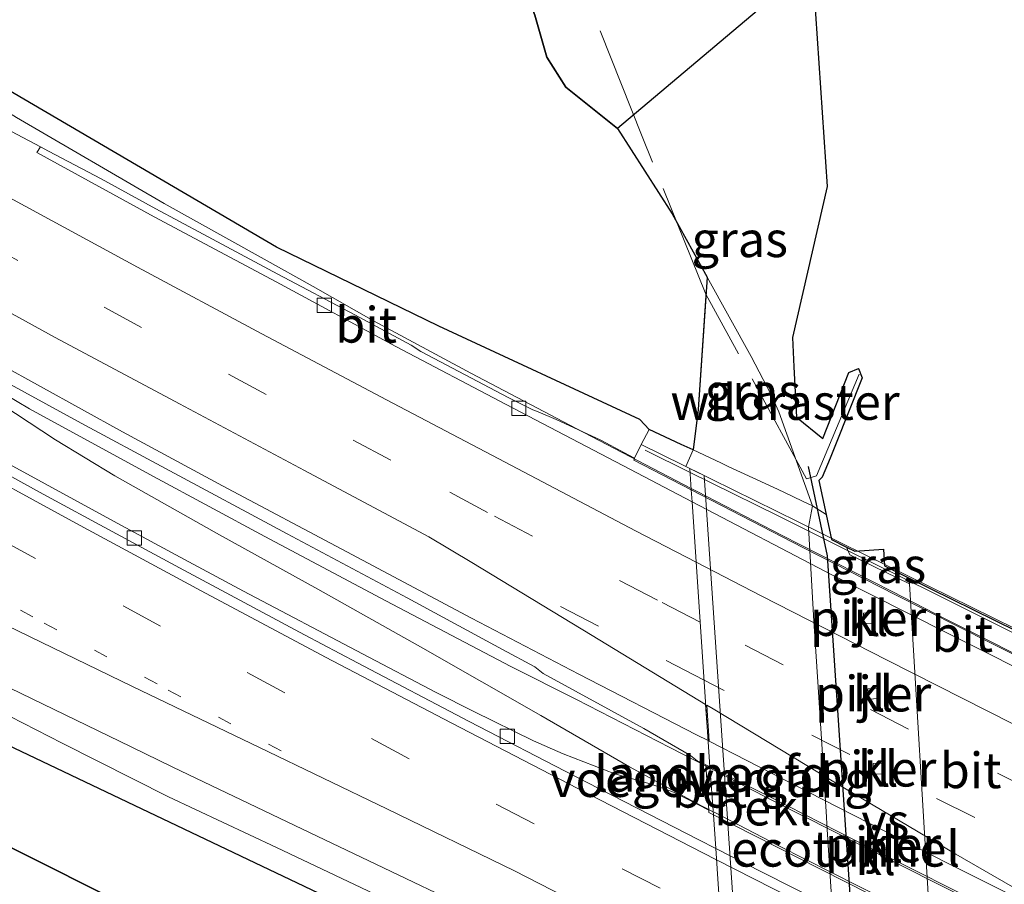
# Model space of a CAD drawing. Units: metres. Extents: x 190000 to 200002, y 462500 to 468750.
# Drawn here: x 193495 to 193564, y 465308 to 465368 of the extents above; entities that cross this region are included whole.
import ezdxf
from ezdxf.enums import TextEntityAlignment as Align

# ---------------------------------------------------------------- set-up
doc = ezdxf.new("R2010")
doc.units = ezdxf.units.M
for name, pattern in [('IE-TERREINAFSCHEIDING', [10, 8, -2]), ('VW-1-3_STREEP', [4, 1, -3]), ('VW-3-9_STREEP', [12, 3, -9])]:
    doc.linetypes.add(name, pattern=pattern)
doc.layers.get('0').update_dxf_attribs({"lineweight": 25})
for name, color, linetype, lineweight in [('B-ME-BV-GELEIDECONSTRUCTIE-GELEIDERAIL-L-B1', 213, 'BV-GELEIDERAIL', 18), ('B-ME-BV-GELEIDECONSTRUCTIE-GELEIDERAIL-L-B2', 213, 'BV-GELEIDERAIL', 18), ('B-ME-FV-FAUNAPASSAGE-FAUNATUNNEL-L-B1', 10, 'Continuous', 25), ('B-ME-GR-BOS-GV-B6', 10, 'Continuous', 25), ('B-ME-GW-KRUINLIJN-L-B1', 93, 'Continuous', 18), ('B-ME-GW-TEENLIJN-L-B1', 93, 'Continuous', 18), ('B-ME-IE-GRASLAND-GV-B6', 93, 'Continuous', 18), ('B-ME-IE-TERREINAFSCHEIDING-RASTERHEKWERK-L-B1', 8, 'IE-TERREINAFSCHEIDING', 18), ('B-ME-KG-KADASTRAAL-OPNAMEDTMGRENS-L-B1', 10, 'Continuous', 25), ('B-ME-KW-LANDHOOFD-GV-B6', 173, 'Continuous', 18), ('B-ME-KW-LEUNING-L-B1', 8, 'Continuous', 18), ('B-ME-KW-LEUNING-L-B2', 8, 'Continuous', 18), ('B-ME-KW-PIJLER-GV-B6', 173, 'Continuous', 18), ('B-ME-KW-VIADUCT-GV-B7', 173, 'Continuous', 18), ('B-ME-KW-VOEGOVERGANG-L-B2', 8, 'Continuous', 18), ('B-ME-OB-BEKLEDING-GV-B6', 253, 'Continuous', 18), ('B-ME-VH-VERH_SOORT-BETON-OVERIG-GV-B6', 8, 'IE-TERREINAFSCHEIDING-NATUURLIJK-HOUTWAL', 18), ('B-ME-VH-VERH_SOORT-BITUMEN-GV-B6', 8, 'IE-TERREINAFSCHEIDING-NATUURLIJK-HOUTWAL', 18), ('B-ME-VH-VERH_SOORT-BITUMEN-GV-B7', 8, 'IE-TERREINAFSCHEIDING-NATUURLIJK-HOUTWAL', 18), ('B-ME-VH-VERH_SOORT-KLINKERS-GV-B6', 8, 'IE-TERREINAFSCHEIDING-NATUURLIJK-HOUTWAL', 18), ('B-ME-VV-KOLK-S-B1', 8, 'Continuous', 18), ('B-ME-VW-MARKERING-13STREEP-045-L-B1', 255, 'VW-1-3_STREEP', 18), ('B-ME-VW-MARKERING-39STREEP-015-L-B1', 255, 'VW-3-9_STREEP', 18), ('B-ME-VW-MARKERING-39STREEP-015-L-B2', 255, 'VW-3-9_STREEP', 18), ('B-ME-VW-MARKERING-STREEP-015-L-B1', 7, 'Continuous', 18), ('B-ME-VW-MARKERING-STREEP-015-L-B2', 7, 'Continuous', 18), ('B-ME-VW-MARKERING-VERDRIJFSTRP-GV-B6', 7, 'Continuous', 18), ('B-ME-VW-MARKERING-VERDRIJFSTRP-GV-B7', 7, 'Continuous', 18)]:
    doc.layers.add(name, color=color, linetype=linetype, lineweight=lineweight)
doc.styles.add('NLCS-ISO', font='NLCS-ISO.TTF')
doc.linetypes.add('BV-GELEIDERAIL', pattern='A,10,-3,[108,NLCS.SHX,S=1,R=0,X=0,Y=0],-3', length=16)
doc.linetypes.add('IE-TERREINAFSCHEIDING-NATUURLIJK-HOUTWAL', pattern='A,7,-1.5,[67,NLCS.SHX,S=0.75,R=45,X=0,Y=0],-1.5,7,-1.5,[70,NLCS.SHX,S=0.75,R=0,X=0,Y=0],-1.5', length=20)

# ---------------------------------------------------------------- blocks, each defined once
blk = doc.blocks.new('kolk')
blk.add_lwpolyline([(-0.5, -0.5), (0.5, -0.5), (0.5, 0.5), (-0.5, 0.5)], close=True)

msp = doc.modelspace()

# ---------------------------------------------------------------- linework, layer by layer
at = {"layer": 'B-ME-BV-GELEIDECONSTRUCTIE-GELEIDERAIL-L-B1'}
for points in [[(193398.5565, 465418.1226, 35.8804), (193403.5783, 465415.1344, 35.863), (193413.285, 465409.335, 35.912), (193418.945, 465406.216, 35.85), (193429.312, 465400.18, 35.778), (193446.598, 465390.211, 35.705), (193463.933, 465380.182, 35.597), (193474.176, 465374.077, 35.584), (193481.06, 465369.951, 35.55), (193487.948, 465365.797, 35.577), (193494.692, 465361.63, 35.593), (193505.072, 465355.578, 35.566), (193512.079, 465351.678, 35.564), (193515.538, 465349.76, 35.557), (193519.7684, 465347.3405, 35.4786), (193526.5944, 465343.674, 35.416), (193534.0327, 465339.7683, 35.3609), (193542.069, 465335.575, 35.3008)], [(193543.3908, 465315.9344, 35.6453), (193540.5635, 465317.3907, 35.6585), (193534.0058, 465320.7697, 35.6664), (193529.4006, 465323.0784, 35.704), (193520.6201, 465327.6925, 35.7723), (193512.1282, 465332.2167, 35.8346), (193504.3286, 465336.4209, 35.8764), (193495.6029, 465341.1712, 35.9141), (193492.1247, 465343.2245, 35.9311), (193491.8958, 465342.9982, 35.9325), (193491.8059, 465342.6957, 35.937), (193497.4362, 465339.0068, 35.9189), (193501.6004, 465336.473, 35.8792), (193508.9446, 465332.335, 35.8289), (193515.8451, 465328.5166, 35.7701), (193523.2314, 465324.3687, 35.6991), (193531.5061, 465319.6423, 35.6541), (193537.7244, 465316.0459, 35.6484), (193542.3442, 465313.537, 35.5921), (193543.618, 465312.8765, 35.5854)], [(193453.935, 465340.1325, 36.3385), (193458.2925, 465337.9178, 36.3896), (193466.5111, 465333.7381, 36.4135), (193475.1793, 465329.3157, 36.3714), (193483.1804, 465325.2498, 36.3446), (193489.6611, 465321.9042, 36.3024), (193497.9168, 465317.6891, 36.2222), (193505.3621, 465313.9298, 36.1751), (193512.9624, 465310.3721, 36.1424), (193521.1938, 465306.4702, 36.0973), (193526.3389, 465303.9886, 36.0521), (193534.4041, 465299.9782, 36.0364), (193543.2796, 465295.7427, 35.986), (193544.8107, 465294.9756, 35.9778)]]:
    msp.add_polyline3d(points, dxfattribs=at)
at = {"layer": 'B-ME-BV-GELEIDECONSTRUCTIE-GELEIDERAIL-L-B2'}
for points in [[(193542.069, 465335.575, 35.3008), (193542.4878, 465335.3565, 35.2977), (193548.4543, 465332.2781, 35.2507), (193556.1666, 465328.3351, 35.1974), (193559.9547, 465326.4154, 35.1744), (193567.6477, 465322.5475, 35.1378), (193576.1464, 465318.3021, 35.1138), (193580.1222, 465316.3254, 35.1019)], [(193581.3611, 465296.9587, 35.4552), (193579.8347, 465297.6888, 35.4701), (193572.8355, 465301.1186, 35.5048), (193564.0137, 465305.489, 35.5498), (193556.2357, 465309.3982, 35.586), (193547.7758, 465313.6757, 35.6248), (193543.3908, 465315.9344, 35.6453)], [(193543.6702, 465312.8495, 35.5851), (193548.2095, 465310.4959, 35.5611), (193555.6064, 465306.7447, 35.53), (193564.0644, 465302.5044, 35.4901), (193571.6045, 465298.7831, 35.4672), (193579.4508, 465294.9553, 35.4224), (193581.6303, 465293.9188, 35.4145)]]:
    msp.add_polyline3d(points, dxfattribs=at)
at = {"layer": 'B-ME-FV-FAUNAPASSAGE-FAUNATUNNEL-L-B1'}
msp.add_polyline3d([(193554.028, 465283.326, 29.929), (193554.389, 465289.594, 29.349), (193551.646, 465330.853, 29.256), (193550.301, 465337.115, 29.841)], dxfattribs=at)
at = {"layer": 'B-ME-GR-BOS-GV-B6'}
for points in [[(193440.7474, 465485.5402, 32.9835), (193467.9509, 465487.8431, 31.8924), (193495.1545, 465490.1461, 30.8012), (193522.358, 465492.449, 29.7101), (193529.059, 465491.515, 29.7101), (193535.6144, 465487.251, 29.7101), (193542.2679, 465480.869, 29.7101), (193543.733, 465474.497, 29.7101), (193546.6278, 465431.2424, 29.7101), (193549.5225, 465387.9877, 29.7101), (193550.5664, 465372.3894, 29.7101), (193536.882, 465360.864, 29.156)], [(193536.882, 465360.864, 29.156), (193533.258, 465363.761, 29.041), (193531.94, 465365.858, 28.918), (193531.082, 465368.813, 28.918), (193529.536, 465372.927, 28.435), (193527.922, 465377.305, 27.829), (193525.492, 465381.07, 27.227), (193519.69, 465387.467, 26.757), (193512.827, 465395.161, 26.654), (193506.116, 465401.493, 26.724), (193498.458, 465406.087, 26.818), (193493.422, 465408.784, 26.957), (193488.521, 465410.237, 27.076), (193482.443, 465410.791, 27.641), (193467.125, 465412.189, 29.491), (193450.379, 465416.277, 30.814), (193429.7, 465421.55, 31.956)], [(193429.7, 465421.55, 31.956), (193450.379, 465416.277, 30.814), (193467.125, 465412.189, 29.491), (193482.443, 465410.791, 27.641), (193488.521, 465410.237, 27.076), (193493.422, 465408.784, 26.957), (193498.458, 465406.087, 26.818), (193506.116, 465401.493, 26.724), (193512.827, 465395.161, 26.654), (193519.69, 465387.467, 26.757), (193525.492, 465381.07, 27.227), (193527.922, 465377.305, 27.829), (193529.536, 465372.927, 28.435), (193531.082, 465368.813, 28.918), (193531.94, 465365.858, 28.918), (193533.258, 465363.761, 29.041), (193536.882, 465360.864, 29.156), (193540.726, 465354.861, 29.164), (193543.1919, 465350.41, 29.531), (193542.5625, 465341.1251, 33.0557), (193542.2098, 465338.2859, 33.2248), (193541.3721, 465338.6769, 33.9168), (193539.123, 465339.7293, 34.5886)], [(193539.123, 465339.7293, 34.5886), (193538.471, 465340.415, 34.333), (193524.359, 465346.973, 34.529), (193512.947, 465352.531, 34.684), (193490.266, 465365.802, 34.722), (193481.02, 465373.016, 34.724), (193470.661, 465380.21, 34.56), (193441.098, 465397.653, 34.843)], [(193541.5924, 465295.0237, 35.355), (193540.8901, 465293.4579, 34.7956), (193536.5841, 465289.022, 31.5232), (193523.648, 465295.654, 32.455), (193487.478, 465313.79, 33.126), (193458.364, 465329.011, 34.031), (193427.654, 465345.573, 34.219), (193393.315, 465366.772, 34.477), (193387.586, 465370.46, 34.596), (193388.527, 465374.548, 35.856), (193390.186, 465373.589, 35.857), (193409.281, 465362.308, 35.73), (193439.3, 465345.393, 35.64), (193469.529, 465329.853, 35.591), (193490.01, 465319.51, 35.489), (193518.864, 465305.768, 35.48), (193540.037, 465295.445, 35.382), (193541.29, 465295.034, 35.464), (193541.5924, 465295.0237, 35.355)], [(193427.654, 465345.573, 34.219), (193458.364, 465329.011, 34.031), (193487.478, 465313.79, 33.126), (193523.648, 465295.654, 32.455), (193536.5841, 465289.022, 31.5232), (193530.42, 465277.583, 31.796), (193531.0847, 465274.0581, 30.6625), (193526.528, 465271.8061, 30.6625), (193491.2745, 465294.2191, 31.7394), (193456.021, 465316.6321, 32.8163), (193420.7675, 465339.045, 33.8931)]]:
    msp.add_polyline3d(points, dxfattribs=at)
at = {"layer": 'B-ME-GW-KRUINLIJN-L-B1'}
for points in [[(193538.5603, 465338.6626, 34.5509), (193539.123, 465339.7293, 34.5886), (193538.471, 465340.415, 34.333), (193524.359, 465346.973, 34.529), (193512.947, 465352.531, 34.684), (193490.266, 465365.802, 34.722), (193481.02, 465373.016, 34.724), (193470.661, 465380.21, 34.56), (193441.098, 465397.653, 34.843), (193419.678, 465407.325, 35.015), (193399.69, 465419.293, 35.008), (193398.9371, 465419.7763, 35.0307)], [(193388.527, 465374.548, 35.856), (193390.186, 465373.589, 35.857), (193409.281, 465362.308, 35.73), (193439.3, 465345.393, 35.64), (193469.529, 465329.853, 35.591), (193490.01, 465319.51, 35.489), (193518.864, 465305.768, 35.48), (193540.037, 465295.445, 35.382), (193541.29, 465295.034, 35.464), (193541.5924, 465295.0237, 35.355)]]:
    msp.add_polyline3d(points, dxfattribs=at)
at = {"layer": 'B-ME-GW-TEENLIJN-L-B1'}
for points in [[(193552.2036, 465302.5319, 29.3357), (193551.5913, 465312.0121, 29.3569), (193551.5588, 465312.516, 29.358), (193550.9548, 465321.9968, 29.3487), (193550.6825, 465326.2695, 29.3445), (193550.306, 465332.869, 29.338), (193550.584, 465334.366, 29.3924), (193548.21, 465340.962, 29.335), (193547.675, 465342.161, 29.318), (193546.28, 465344.846, 29.319), (193543.1919, 465350.41, 29.531), (193540.726, 465354.861, 29.164), (193536.882, 465360.864, 29.156), (193533.258, 465363.761, 29.041), (193531.94, 465365.858, 28.918), (193531.082, 465368.813, 28.918)], [(193487.478, 465313.79, 33.126), (193523.648, 465295.654, 32.455)]]:
    msp.add_polyline3d(points, dxfattribs=at)
at = {"layer": 'B-ME-IE-GRASLAND-GV-B6'}
for points in [[(193441.098, 465397.653, 34.843), (193470.661, 465380.21, 34.56), (193481.02, 465373.016, 34.724), (193490.266, 465365.802, 34.722), (193512.947, 465352.531, 34.684), (193524.359, 465346.973, 34.529), (193538.471, 465340.415, 34.333), (193539.123, 465339.7293, 34.5886)], [(193539.123, 465339.7293, 34.5886), (193538.5603, 465338.6626, 34.5509), (193538.0843, 465337.7157, 34.5831), (193537.3864, 465338.0837, 34.6236), (193535.7177, 465338.9693, 34.6349), (193532.5963, 465340.4158, 34.6348), (193531.3326, 465340.9682, 34.668), (193530.9497, 465341.0937, 34.6786), (193529.2077, 465341.9569, 34.681), (193523.569, 465344.9438, 34.7064), (193523.0838, 465345.2042, 34.7395), (193522.4143, 465345.6454, 34.7526), (193518.4474, 465347.7688, 34.7795), (193513.0455, 465350.6304, 34.8011), (193507.8085, 465353.4399, 34.8354), (193504.4894, 465355.2249, 34.8338), (193500.6342, 465357.3151, 34.8692), (193496.936, 465359.2682, 34.8678), (193496.3777, 465359.5576, 34.8012), (193487.2826, 465364.3574, 34.8194), (193468.8828, 465374.5076, 34.9769), (193454.272, 465382.7194, 35.0094), (193441.5679, 465389.9805, 35.0592)], [(193436.8727, 465375.51, 35.4278), (193444.2996, 465371.2005, 35.4088), (193452.9451, 465366.1774, 35.35), (193458.254, 465363.1445, 35.3258), (193462.968, 465360.4706, 35.3131), (193467.3077, 465357.9905, 35.2979), (193475.6607, 465353.2136, 35.2674), (193482.961, 465349.1038, 35.2178), (193486.8297, 465346.9578, 35.2002), (193492.756, 465343.6902, 35.1771), (193499.2438, 465340.1775, 35.1494), (193505.1671, 465336.9826, 35.1147), (193513.694, 465332.4019, 35.0733), (193522.135, 465327.8931, 34.9794), (193528.8313, 465324.2724, 34.9609), (193531.0807, 465323.0483, 34.9421), (193531.6832, 465322.5808, 34.9343), (193538.7372, 465318.7375, 34.914), (193542.0131, 465316.8211, 34.9169), (193542.4901, 465316.4618, 34.8897), (193542.6966, 465316.3644, 34.9008), (193543.0889, 465316.1795, 34.9669), (193543.3066, 465312.9977, 34.9606)], [(193536.882, 465360.864, 29.156), (193550.5664, 465372.3894, 29.7101), (193551.6103, 465356.7911, 29.7101), (193549.1701, 465346.1751, 29.7101), (193549.2787, 465344.1126, 29.7101), (193549.464, 465340.5916, 29.7101), (193551.3121, 465339.0986, 29.084), (193553.1391, 465343.721, 29.084), (193553.8027, 465343.996, 29.084), (193554.069, 465343.3532, 29.084), (193552.2085, 465338.646, 29.084), (193551.8244, 465337.7059, 29.4827), (193551.2586, 465336.3842, 29.4827), (193551.023, 465336.1347, 29.188), (193551.5332, 465333.7589, 29.2356), (193550.584, 465334.366, 29.3924), (193548.21, 465340.962, 29.335), (193547.675, 465342.161, 29.318), (193546.28, 465344.846, 29.319), (193543.1919, 465350.41, 29.531), (193540.726, 465354.861, 29.164), (193536.882, 465360.864, 29.156)], [(193543.3066, 465312.9977, 34.9606), (193540.8876, 465314.2413, 34.9413), (193539.1812, 465314.8509, 34.945), (193536.7154, 465315.547, 34.9664), (193533.0823, 465316.9464, 35.0144), (193530.9916, 465317.862, 35.0268), (193526.8128, 465319.9235, 35.0623), (193524.1612, 465321.2626, 35.0534), (193518.9803, 465323.9687, 35.0765), (193510.6444, 465328.3752, 35.1162), (193506.501, 465330.596, 35.1371), (193501.7687, 465333.1443, 35.1658), (193494.1943, 465337.2846, 35.2159), (193486.1241, 465341.7339, 35.2634), (193480.0093, 465345.1451, 35.2911), (193473.0694, 465349.025, 35.3396), (193465.6799, 465353.1821, 35.3591), (193461.5132, 465355.5571, 35.3543), (193455.2676, 465359.124, 35.3566), (193448.5664, 465362.9575, 35.3764), (193441.8453, 465366.8613, 35.4035)], [(193550.584, 465334.366, 29.3924), (193549.9316, 465334.6713, 29.4903), (193549.2108, 465335.0086, 29.7091), (193548.1165, 465335.5207, 30.3179), (193544.6693, 465337.1339, 32.4464), (193544.1369, 465337.383, 32.7088), (193542.2098, 465338.2859, 33.2248), (193542.5625, 465341.1251, 33.0557), (193543.1919, 465350.41, 29.531), (193546.28, 465344.846, 29.319), (193547.675, 465342.161, 29.318), (193548.21, 465340.962, 29.335), (193550.584, 465334.366, 29.3924)], [(193441.7988, 465347.7105, 35.7051), (193447.5247, 465344.6111, 35.6815), (193456.189, 465340.005, 35.6797), (193460.0467, 465337.9542, 35.6723), (193468.4278, 465333.4814, 35.6294), (193469.8503, 465332.7223, 35.6221), (193470.7215, 465333.343, 35.577), (193479.2106, 465329.0788, 35.5427), (193482.119, 465327.6178, 35.531), (193488.776, 465324.298, 35.487), (193494.202, 465321.592, 35.436), (193502.7436, 465317.4341, 35.3762), (193505.665, 465316.012, 35.3557), (193514.2347, 465311.9122, 35.3088), (193522.027, 465308.1843, 35.257), (193524.6844, 465306.9206, 35.2401), (193526.285, 465305.9473, 35.218), (193526.959, 465305.637, 35.2316), (193533.5828, 465301.2085, 35.2297), (193535.9741, 465299.5359, 35.2564), (193536.984, 465298.928, 35.2359), (193540.2864, 465297.2702, 35.2204), (193542.255, 465296.3815, 35.2703), (193541.5924, 465295.0237, 35.355)], [(193541.5924, 465295.0237, 35.355), (193541.29, 465295.034, 35.464), (193540.037, 465295.445, 35.382), (193518.864, 465305.768, 35.48), (193490.01, 465319.51, 35.489), (193469.529, 465329.853, 35.591), (193439.3, 465345.393, 35.64)], [(193552.9627, 465331.471, 29.1261), (193553.5475, 465331.1818, 29.188), (193555.5591, 465331.3188, 29.2435), (193555.6389, 465330.1476, 29.2435), (193557.3734, 465329.2899, 29.2435), (193557.398, 465328.889, 29.238), (193553.212, 465330.92, 29.121), (193552.9627, 465331.471, 29.1261)]]:
    msp.add_polyline3d(points, dxfattribs=at)
at = {"layer": 'B-ME-IE-TERREINAFSCHEIDING-RASTERHEKWERK-L-B1'}
for points in [[(193541.6898, 465337.1197, 33.4938), (193542.2098, 465338.2859, 33.2248), (193542.5625, 465341.1251, 33.0557), (193543.096, 465349.2262, 29.8917), (193538.6336, 465360.2933, 28.7552), (193534.869, 465369.722, 28.922), (193531.6154, 465372.2883, 28.4932), (193530.3387, 465375.1239, 28.0926), (193528.2264, 465376.4792, 27.9433), (193508.2072, 465389.3239, 28.738), (193481.8441, 465405.5919, 28.7654), (193471.8523, 465411.7576, 28.9201), (193467.2836, 465414.5768, 28.6771), (193454.9185, 465422.207, 30.5095), (193447.1533, 465426.9987, 30.4097), (193426.9037, 465440.1518, 32.1526), (193406.6542, 465453.305, 33.8955)], [(193553.8497, 465343.5956, 29.2387), (193550.8572, 465336.4794, 29.223), (193550.1712, 465336.2686, 29.3967), (193543.096, 465349.2262, 29.8917)]]:
    msp.add_polyline3d(points, dxfattribs=at)
at = {"layer": 'B-ME-KG-KADASTRAAL-OPNAMEDTMGRENS-L-B1'}
msp.add_polyline3d([(193546.6278, 465431.2424, 29.7101), (193549.5225, 465387.9877, 29.7101), (193550.5664, 465372.3894, 29.7101), (193551.6103, 465356.7911, 29.7101), (193549.1701, 465346.1751, 29.7101), (193549.2787, 465344.1126, 29.7101), (193549.464, 465340.5916, 29.7101), (193551.3121, 465339.0986, 29.084), (193553.1391, 465343.721, 29.084), (193553.8027, 465343.996, 29.084), (193554.069, 465343.3532, 29.084), (193552.2085, 465338.646, 29.084), (193551.8244, 465337.7059, 29.4827), (193551.2586, 465336.3842, 29.4827), (193551.023, 465336.1347, 29.188), (193551.5332, 465333.7589, 29.2356), (193551.913, 465331.9904, 29.188), (193552.9627, 465331.471, 29.1261), (193553.5475, 465331.1818, 29.188), (193555.5591, 465331.3188, 29.2435), (193555.6389, 465330.1476, 29.2435), (193557.3734, 465329.2899, 29.2435), (193564.887, 465325.5744, 29.2327)], dxfattribs=at)
at = {"layer": 'B-ME-KW-LANDHOOFD-GV-B6'}
msp.add_polyline3d([(193543.7909, 465310.3024, 34.9282), (193543.6336, 465312.6675, 34.875), (193543.3836, 465316.032, 34.9679), (193542.1322, 465334.636, 34.5061), (193542.0755, 465335.478, 34.4852), (193538.0293, 465337.5688, 34.4579), (193538.0843, 465337.7157, 34.5831), (193538.5603, 465338.6626, 34.5509), (193542.9711, 465336.488, 33.061), (193545.9292, 465293.0898, 33.0468), (193541.5924, 465295.0237, 35.355), (193542.255, 465296.3815, 35.2703), (193544.8029, 465295.0928, 35.2704), (193543.7909, 465310.3024, 34.9282)], dxfattribs=at)
at = {"layer": 'B-ME-KW-LEUNING-L-B1'}
msp.add_line((193538.825, 465338.274, 34.887), (193541.9926, 465336.711, 34.8767), dxfattribs=at)
at = {"layer": 'B-ME-KW-LEUNING-L-B2'}
msp.add_polyline3d([(193541.9926, 465336.711, 34.8767), (193543.4704, 465335.9817, 34.8719), (193548.212, 465333.642, 34.8424), (193552.957, 465331.262, 34.7969), (193559.102, 465328.23, 34.7548), (193566.267, 465324.657, 34.7309), (193569.879, 465322.852, 34.7247), (193575.359, 465320.127, 34.6926), (193580.0282, 465317.8004, 34.6984)], dxfattribs=at)
at = {"layer": 'B-ME-KW-PIJLER-GV-B6'}
for points in [[(193554.849, 465326.126, 29.211), (193554.165, 465326.093, 29.199), (193554.157, 465326.834, 29.183), (193554.811, 465326.864, 29.199), (193554.849, 465326.126, 29.211)], [(193554.469, 465321.511, 29.242), (193555.168, 465321.552, 29.242), (193555.21, 465320.839, 29.252), (193554.511, 465320.798, 29.242), (193554.469, 465321.511, 29.242)], [(193554.836, 465316.259, 29.242), (193555.536, 465316.283, 29.242), (193555.561, 465315.545, 29.246), (193554.861, 465315.521, 29.242), (193554.836, 465316.259, 29.242)], [(193555.863, 465310.962, 29.244), (193555.893, 465310.238, 29.251), (193555.194, 465310.209, 29.244), (193555.164, 465310.933, 29.244), (193555.863, 465310.962, 29.244)]]:
    msp.add_polyline3d(points, dxfattribs=at)
at = {"layer": 'B-ME-KW-VIADUCT-GV-B7'}
msp.add_polyline3d([(193544.918, 465293.3618, 35.3093), (193544.8029, 465295.0928, 35.2704), (193543.7909, 465310.3024, 34.9282), (193543.6336, 465312.6675, 34.875), (193543.3836, 465316.032, 34.9679), (193542.1322, 465334.636, 34.5061), (193542.0755, 465335.478, 34.4852), (193541.9744, 465336.9817, 34.4478), (193579.9988, 465318.2605, 34.2168), (193580.1287, 465316.2233, 34.2728), (193580.1823, 465315.383, 34.2959), (193581.3477, 465297.1099, 34.7984), (193581.645, 465293.7524, 34.6926), (193581.795, 465291.4247, 34.7461), (193582.7796, 465276.149, 35.0973), (193582.8933, 465274.3847, 35.1379), (193544.918, 465293.3618, 35.3093)], dxfattribs=at)
at = {"layer": 'B-ME-KW-VOEGOVERGANG-L-B2'}
msp.add_polyline3d([(193541.9744, 465336.9817, 34.4478), (193542.0755, 465335.478, 34.4852), (193542.1322, 465334.636, 34.5061), (193543.3836, 465316.032, 34.9679), (193543.6336, 465312.6675, 34.875), (193543.7909, 465310.3024, 34.9282), (193544.8029, 465295.0928, 35.2704), (193544.918, 465293.3618, 35.3093)], dxfattribs=at)
at = {"layer": 'B-ME-OB-BEKLEDING-GV-B6'}
for points in [[(193545.9292, 465293.0898, 33.0468), (193542.9711, 465336.488, 33.061), (193538.5603, 465338.6626, 34.5509), (193539.123, 465339.7293, 34.5886)], [(193539.123, 465339.7293, 34.5886), (193541.3721, 465338.6769, 33.9168), (193542.2098, 465338.2859, 33.2248), (193544.1369, 465337.383, 32.7088), (193544.6693, 465337.1339, 32.4464), (193548.1165, 465335.5207, 30.3179), (193549.2108, 465335.0086, 29.7091), (193549.9316, 465334.6713, 29.4903), (193550.584, 465334.366, 29.3924), (193550.306, 465332.869, 29.338), (193550.6825, 465326.2695, 29.3445), (193550.9548, 465321.9968, 29.3487), (193551.5588, 465312.516, 29.358), (193551.5913, 465312.0121, 29.3569), (193552.2036, 465302.5319, 29.3357)]]:
    msp.add_polyline3d(points, dxfattribs=at)
at = {"layer": 'B-ME-VH-VERH_SOORT-BETON-OVERIG-GV-B6'}
msp.add_polyline3d([(193543.6336, 465312.6675, 34.875), (193543.3159, 465312.8292, 34.8767), (193543.3066, 465312.9977, 34.9606), (193543.0889, 465316.1795, 34.9669), (193543.3836, 465316.032, 34.9679), (193543.6336, 465312.6675, 34.875)], dxfattribs=at)
at = {"layer": 'B-ME-VH-VERH_SOORT-BITUMEN-GV-B6'}
for points in [[(193441.5679, 465389.9805, 35.0592), (193454.272, 465382.7194, 35.0094), (193468.8828, 465374.5076, 34.9769), (193487.2826, 465364.3574, 34.8194), (193496.3777, 465359.5576, 34.8012), (193496.1328, 465359.1605, 34.8869), (193504.366, 465354.6619, 34.8393), (193512.9221, 465350.0839, 34.804), (193521.3255, 465345.5396, 34.7294), (193529.0843, 465341.47, 34.6692), (193537.2629, 465337.2046, 34.6262), (193542.1322, 465334.636, 34.5061)], [(193542.1322, 465334.636, 34.5061), (193543.3836, 465316.032, 34.9679), (193543.0889, 465316.1795, 34.9669), (193542.6966, 465316.3644, 34.9008), (193542.4901, 465316.4618, 34.8897), (193542.0131, 465316.8211, 34.9169), (193538.7372, 465318.7375, 34.914), (193531.6832, 465322.5808, 34.9343), (193531.0807, 465323.0483, 34.9421), (193528.8313, 465324.2724, 34.9609), (193522.135, 465327.8931, 34.9794), (193513.694, 465332.4019, 35.0733), (193505.1671, 465336.9826, 35.1147), (193499.2438, 465340.1775, 35.1494), (193492.756, 465343.6902, 35.1771), (193486.8297, 465346.9578, 35.2002), (193482.961, 465349.1038, 35.2178), (193475.6607, 465353.2136, 35.2674), (193467.3077, 465357.9905, 35.2979), (193462.968, 465360.4706, 35.3131), (193458.254, 465363.1445, 35.3258), (193452.9451, 465366.1774, 35.35), (193444.2996, 465371.2005, 35.4088), (193436.8727, 465375.51, 35.4278)], [(193441.8453, 465366.8613, 35.4035), (193448.5664, 465362.9575, 35.3764), (193455.2676, 465359.124, 35.3566), (193461.5132, 465355.5571, 35.3543), (193465.6799, 465353.1821, 35.3591), (193473.0694, 465349.025, 35.3396), (193480.0093, 465345.1451, 35.2911), (193486.1241, 465341.7339, 35.2634), (193494.1943, 465337.2846, 35.2159), (193501.7687, 465333.1443, 35.1658), (193506.501, 465330.596, 35.1371), (193510.6444, 465328.3752, 35.1162), (193518.9803, 465323.9687, 35.0765), (193524.1612, 465321.2626, 35.0534), (193526.8128, 465319.9235, 35.0623), (193530.9916, 465317.862, 35.0268), (193533.0823, 465316.9464, 35.0144), (193536.7154, 465315.547, 34.9664), (193539.1812, 465314.8509, 34.945), (193540.8876, 465314.2413, 34.9413), (193543.3066, 465312.9977, 34.9606), (193543.3159, 465312.8292, 34.8767), (193543.6336, 465312.6675, 34.875), (193543.7909, 465310.3024, 34.9282)], [(193543.7909, 465310.3024, 34.9282), (193542.615, 465310.9017, 34.9441), (193533.8972, 465315.3922, 34.9871), (193526.4717, 465319.2111, 35.0326), (193518.6392, 465323.3266, 35.065), (193514.9182, 465325.3043, 35.0862), (193506.148, 465330.0086, 35.1275), (193501.4276, 465332.5516, 35.1559), (193496.5828, 465335.1842, 35.1931), (193491.2082, 465338.1235, 35.2184), (193482.574, 465342.9006, 35.2678), (193474.9893, 465347.1459, 35.3131), (193469.6052, 465350.1819, 35.3489), (193461.1331, 465354.9722, 35.3509), (193454.8982, 465358.5358, 35.3544), (193448.2504, 465362.361, 35.3636), (193441.51, 465366.2585, 35.3895)], [(193441.51, 465366.2585, 35.3895), (193448.2504, 465362.361, 35.3636), (193454.8982, 465358.5358, 35.3544), (193461.1331, 465354.9722, 35.3509), (193469.6052, 465350.1819, 35.3489), (193474.9893, 465347.1459, 35.3131), (193482.574, 465342.9006, 35.2678), (193491.2082, 465338.1235, 35.2184), (193496.5828, 465335.1842, 35.1931), (193501.4276, 465332.5516, 35.1559), (193506.148, 465330.0086, 35.1275), (193514.9182, 465325.3043, 35.0862), (193518.6392, 465323.3266, 35.065), (193526.4717, 465319.2111, 35.0326), (193533.8972, 465315.3922, 34.9871), (193542.615, 465310.9017, 34.9441), (193543.7909, 465310.3024, 34.9282)], [(193542.1322, 465334.636, 34.5061), (193537.2629, 465337.2046, 34.6262), (193529.0843, 465341.47, 34.6692), (193521.3255, 465345.5396, 34.7294), (193512.9221, 465350.0839, 34.804), (193504.366, 465354.6619, 34.8393), (193496.1328, 465359.1605, 34.8869), (193496.3777, 465359.5576, 34.8012), (193496.936, 465359.2682, 34.8678), (193500.6342, 465357.3151, 34.8692), (193504.4894, 465355.2249, 34.8338), (193507.8085, 465353.4399, 34.8354), (193513.0455, 465350.6304, 34.8011), (193518.4474, 465347.7688, 34.7795), (193522.4143, 465345.6454, 34.7526), (193523.0838, 465345.2042, 34.7395), (193523.569, 465344.9438, 34.7064), (193529.2077, 465341.9569, 34.681), (193530.9497, 465341.0937, 34.6786), (193531.3326, 465340.9682, 34.668), (193532.5963, 465340.4158, 34.6348), (193535.7177, 465338.9693, 34.6349), (193537.3864, 465338.0837, 34.6236), (193538.0843, 465337.7157, 34.5831), (193538.0293, 465337.5688, 34.4579), (193542.0755, 465335.478, 34.4852), (193542.1322, 465334.636, 34.5061)], [(193567.7405, 465281.9996, 29.4712), (193560.0397, 465285.8317, 29.4272), (193558.824, 465305.148, 29.243), (193557.398, 465328.889, 29.238), (193557.3734, 465329.2899, 29.2435), (193564.887, 465325.5744, 29.2327), (193564.929, 465325.076, 29.225), (193566.421, 465302.181, 29.277), (193567.7405, 465281.9996, 29.4712)], [(193543.7909, 465310.3024, 34.9282), (193544.8029, 465295.0928, 35.2704), (193542.255, 465296.3815, 35.2703), (193540.2864, 465297.2702, 35.2204), (193536.984, 465298.928, 35.2359), (193535.9741, 465299.5359, 35.2564), (193533.5828, 465301.2085, 35.2297), (193526.959, 465305.637, 35.2316), (193526.285, 465305.9473, 35.218), (193524.6844, 465306.9206, 35.2401), (193522.027, 465308.1843, 35.257), (193514.2347, 465311.9122, 35.3088), (193505.665, 465316.012, 35.3557), (193502.7436, 465317.4341, 35.3762), (193494.202, 465321.592, 35.436)]]:
    msp.add_polyline3d(points, dxfattribs=at)
at = {"layer": 'B-ME-VH-VERH_SOORT-BITUMEN-GV-B7'}
for points in [[(193580.1823, 465315.383, 34.2959), (193572.614, 465319.1281, 34.4319), (193567.7024, 465321.5785, 34.4498), (193560.0059, 465325.4365, 34.4761), (193551.9841, 465329.4945, 34.5222), (193542.1322, 465334.636, 34.5061), (193542.0755, 465335.478, 34.4852), (193549.9059, 465331.4356, 34.4044), (193556.4034, 465328.118, 34.3874), (193563.0846, 465324.7334, 34.3257), (193571.5809, 465320.4838, 34.2653), (193580.1287, 465316.2233, 34.2728), (193580.1823, 465315.383, 34.2959)], [(193580.1823, 465315.383, 34.2959), (193581.3477, 465297.1099, 34.7984), (193572.1692, 465301.5901, 34.8431), (193563.281, 465306.0069, 34.8888), (193554.7888, 465310.2649, 34.9275), (193547.6322, 465313.9047, 34.9816), (193543.3836, 465316.032, 34.9679), (193542.1322, 465334.636, 34.5061), (193551.9841, 465329.4945, 34.5222), (193560.0059, 465325.4365, 34.4761), (193567.7024, 465321.5785, 34.4498), (193572.614, 465319.1281, 34.4319), (193580.1823, 465315.383, 34.2959)], [(193543.7909, 465310.3024, 34.9282), (193543.6336, 465312.6675, 34.875), (193549.486, 465309.688, 34.8439), (193556.3254, 465306.2248, 34.8136), (193562.6798, 465303.0408, 34.7848), (193569.3437, 465299.7178, 34.7547), (193577.2303, 465295.8733, 34.7068), (193581.645, 465293.7524, 34.6926), (193581.795, 465291.4247, 34.7461), (193574.5769, 465294.9441, 34.8037), (193566.4309, 465298.9438, 34.8503), (193559.5759, 465302.3391, 34.8814), (193553.7229, 465305.2698, 34.9011), (193547.009, 465308.6624, 34.9319), (193543.7909, 465310.3024, 34.9282)], [(193543.7909, 465310.3024, 34.9282), (193547.009, 465308.6624, 34.9319), (193553.7229, 465305.2698, 34.9011), (193559.5759, 465302.3391, 34.8814), (193566.4309, 465298.9438, 34.8503), (193574.5769, 465294.9441, 34.8037), (193581.795, 465291.4247, 34.7461), (193582.7796, 465276.149, 35.0973), (193579.9935, 465277.533, 35.1215), (193571.4919, 465281.7722, 35.1741), (193567.8562, 465283.5843, 35.1841), (193559.3538, 465287.822, 35.2074), (193555.1718, 465289.912, 35.2259), (193546.6741, 465294.1589, 35.2635), (193544.8029, 465295.0928, 35.2704), (193543.7909, 465310.3024, 34.9282)]]:
    msp.add_polyline3d(points, dxfattribs=at)
at = {"layer": 'B-ME-VH-VERH_SOORT-KLINKERS-GV-B6'}
for points in [[(193552.9627, 465331.471, 29.1261), (193553.212, 465330.92, 29.121), (193557.398, 465328.889, 29.238), (193558.824, 465305.148, 29.243), (193560.0397, 465285.8317, 29.4272), (193554.8173, 465286.8704, 29.3489), (193553.091, 465287.783, 29.357), (193552.9787, 465289.6382, 29.379), (193552.9047, 465291.6907, 29.3427), (193552.4347, 465298.9534, 29.3183), (193552.2036, 465302.5319, 29.3357), (193551.5913, 465312.0121, 29.3569), (193551.5588, 465312.516, 29.358), (193550.9548, 465321.9968, 29.3487), (193550.6825, 465326.2695, 29.3445), (193550.306, 465332.869, 29.338), (193550.584, 465334.366, 29.3924), (193551.5332, 465333.7589, 29.2356), (193551.913, 465331.9904, 29.188), (193552.9627, 465331.471, 29.1261)], [(193554.849, 465326.126, 29.211), (193554.811, 465326.864, 29.199), (193554.157, 465326.834, 29.183), (193554.165, 465326.093, 29.199), (193554.849, 465326.126, 29.211)], [(193554.469, 465321.511, 29.242), (193554.511, 465320.798, 29.242), (193555.21, 465320.839, 29.252), (193555.168, 465321.552, 29.242), (193554.469, 465321.511, 29.242)], [(193554.836, 465316.259, 29.242), (193554.861, 465315.521, 29.242), (193555.561, 465315.545, 29.246), (193555.536, 465316.283, 29.242), (193554.836, 465316.259, 29.242)], [(193555.863, 465310.962, 29.244), (193555.164, 465310.933, 29.244), (193555.194, 465310.209, 29.244), (193555.893, 465310.238, 29.251), (193555.863, 465310.962, 29.244)]]:
    msp.add_polyline3d(points, dxfattribs=at)
at = {"layer": 'B-ME-VW-MARKERING-13STREEP-045-L-B1'}
msp.add_polyline3d([(193513.2758, 465317.1478, 35.2912), (193504.5664, 465321.8546, 35.3343), (193495.8569, 465326.5613, 35.3771), (193487.1404, 465331.2975, 35.4288), (193478.4907, 465336.1131, 35.4752), (193469.8409, 465340.9287, 35.5168), (193461.1375, 465345.8264, 35.5363), (193452.5406, 465350.7358, 35.5479), (193443.9436, 465355.6451, 35.5788), (193435.349, 465360.6525, 35.6131), (193426.8042, 465365.6519, 35.657), (193418.2595, 465370.6514, 35.7087), (193409.7428, 465375.6687, 35.7457), (193401.2513, 465380.7583, 35.7561), (193392.7598, 465385.8479, 35.7453), (193391.326, 465386.7088, 35.7469)], dxfattribs=at)
at = {"layer": 'B-ME-VW-MARKERING-39STREEP-015-L-B1'}
for points in [[(193542.6995, 465326.2025, 34.7154), (193539.7093, 465327.7424, 34.7657), (193530.9206, 465332.2433, 34.8344), (193527.7721, 465333.8947, 34.8555), (193520.9811, 465337.5596, 34.9104), (193512.2301, 465342.1884, 34.9769), (193503.4832, 465346.8842, 35.0248), (193494.7931, 465351.5844, 35.0684), (193488.3044, 465355.1419, 35.1143), (193479.6245, 465359.8938, 35.1601), (193472.0313, 465364.0434, 35.1882), (193465.1456, 465367.916, 35.217), (193456.5673, 465372.7465, 35.2426), (193447.9449, 465377.6108, 35.2943), (193439.346, 465382.5288, 35.3479), (193430.7683, 465387.4715, 35.3985), (193422.1905, 465392.4143, 35.4284), (193413.6852, 465397.356, 35.451), (193405.1944, 465402.3462, 35.4917), (193396.162, 465407.7186, 35.5327)], [(193544.12, 465305.3571, 35.0395), (193539.8904, 465307.5129, 35.06), (193531.0367, 465312.0389, 35.1083), (193522.268, 465316.6083, 35.1576), (193513.5464, 465321.2402, 35.2001), (193504.8166, 465325.9091, 35.2425), (193496.0241, 465330.6586, 35.296), (193487.3388, 465335.4097, 35.3405), (193478.6444, 465340.2417, 35.3906), (193470.0031, 465345.0724, 35.4368), (193461.3999, 465349.9041, 35.4483), (193452.8061, 465354.8191, 35.4564), (193444.1884, 465359.7731, 35.4852), (193435.6249, 465364.7404, 35.5256), (193427.0687, 465369.7719, 35.5746), (193418.5412, 465374.8009, 35.618), (193409.95, 465379.8775, 35.6545), (193401.4422, 465384.9397, 35.665), (193392.2003, 465390.5073, 35.6977)], [(193542.9735, 465322.1279, 34.8165), (193535.5689, 465325.9152, 34.8688), (193532.1978, 465327.6482, 34.8973)]]:
    msp.add_polyline3d(points, dxfattribs=at)
at = {"layer": 'B-ME-VW-MARKERING-39STREEP-015-L-B2'}
for points in [[(193580.7121, 465307.0771, 34.5243), (193575.1519, 465309.7873, 34.6055), (193566.2694, 465314.2493, 34.6367), (193557.3282, 465318.6883, 34.6749), (193548.519, 465323.2055, 34.715), (193542.6995, 465326.2025, 34.7154)], [(193580.9697, 465303.0374, 34.6354), (193579.2384, 465303.8862, 34.6637), (193570.8345, 465308.0473, 34.7168), (193561.9786, 465312.4723, 34.7467), (193553.1989, 465316.903, 34.7893), (193544.3828, 465321.4071, 34.8426), (193542.9735, 465322.1279, 34.8165)]]:
    msp.add_polyline3d(points, dxfattribs=at)
at = {"layer": 'B-ME-VW-MARKERING-STREEP-015-L-B1'}
for points in [[(193542.4167, 465330.4063, 34.6111), (193538.1645, 465332.6093, 34.7118), (193529.4473, 465337.1854, 34.7595), (193520.6673, 465341.8023, 34.8375), (193511.924, 465346.4375, 34.8917), (193503.1983, 465351.1141, 34.9404), (193494.4951, 465355.8447, 34.9957), (193485.8189, 465360.5952, 35.0407), (193477.1439, 465365.3652, 35.0758), (193468.4891, 465370.1829, 35.1156), (193459.8577, 465375.0147, 35.1418), (193451.1727, 465379.9224, 35.1886), (193442.5727, 465384.8262, 35.2413), (193433.9612, 465389.7568, 35.2954), (193425.3885, 465394.7082, 35.3303), (193416.8099, 465399.716, 35.355), (193408.3053, 465404.7138, 35.4046), (193399.7795, 465409.7457, 35.4316), (193397.0079, 465411.3935, 35.441)], [(193543.8436, 465309.5111, 34.946), (193542.8861, 465309.9988, 34.9638), (193534.1013, 465314.5124, 35.0053), (193525.2239, 465319.1143, 35.0529), (193516.3949, 465323.7456, 35.0957), (193507.6585, 465328.4022, 35.1394), (193498.8655, 465333.1558, 35.194), (193490.1052, 465337.9256, 35.2432), (193481.4822, 465342.7057, 35.2933), (193472.8643, 465347.5782, 35.3442), (193464.2464, 465352.4507, 35.3715), (193455.6285, 465357.3231, 35.3707), (193446.9911, 465362.2634, 35.3901), (193438.4223, 465367.2216, 35.4285), (193429.9623, 465372.1861, 35.4851), (193421.4245, 465377.1976, 35.5209), (193412.8718, 465382.2378, 35.564), (193404.4325, 465387.2879, 35.5829), (193395.9469, 465392.3873, 35.6166), (193393.0383, 465394.1483, 35.6376)], [(193544.399, 465301.1633, 35.1338), (193538.472, 465304.2145, 35.153), (193529.6629, 465308.7318, 35.2022), (193520.6877, 465313.0919, 35.2568), (193511.7659, 465317.3824, 35.3091), (193502.8441, 465321.6728, 35.3612), (193494.0256, 465325.9579, 35.4149), (193485.1445, 465330.4124, 35.4801), (193476.3063, 465334.8726, 35.5308), (193467.5163, 465339.3167, 35.5831), (193458.6176, 465343.8599, 35.6141), (193449.8549, 465348.4668, 35.6354), (193441.0922, 465353.0737, 35.672), (193436.5435, 465355.5064, 35.6947), (193427.8927, 465360.5088, 35.7355), (193419.3575, 465365.5246, 35.7846), (193410.869, 465370.5548, 35.8241), (193402.3675, 465375.6277, 35.8426), (193393.8659, 465380.7005, 35.8205), (193390.4167, 465382.7586, 35.8069)]]:
    msp.add_polyline3d(points, dxfattribs=at)
at = {"layer": 'B-ME-VW-MARKERING-STREEP-015-L-B2'}
for points in [[(193580.4475, 465311.2259, 34.4102), (193573.5501, 465314.6182, 34.5228), (193564.6594, 465319.0611, 34.5589), (193555.825, 465323.5288, 34.5954), (193546.9819, 465328.0412, 34.6594), (193542.4167, 465330.4063, 34.6111)], [(193543.8436, 465309.5111, 34.946), (193551.7071, 465305.5045, 34.9293), (193559.7869, 465301.4596, 34.8984), (193568.667, 465297.0832, 34.857), (193577.547, 465292.7067, 34.8051), (193581.8459, 465290.6353, 34.7643)]]:
    msp.add_polyline3d(points, dxfattribs=at)
at = {"layer": 'B-ME-VW-MARKERING-VERDRIJFSTRP-GV-B6'}
msp.add_polyline3d([(193488.8107, 465350.9139, 35.1844), (193497.4055, 465346.1863, 35.1312), (193506.1413, 465341.5287, 35.0853), (193514.9152, 465336.847, 35.0226), (193523.6465, 465332.1812, 34.9602), (193526.6587, 465330.3895, 34.9423), (193535.1191, 465325.2485, 34.8884), (193543.0805, 465320.4153, 34.8592), (193543.2505, 465317.883, 34.9222), (193542.4491, 465318.2928, 34.9415), (193534.1757, 465322.5401, 34.9679), (193526.6405, 465326.4799, 35.0114), (193517.8982, 465331.1252, 35.062), (193509.1559, 465335.7704, 35.1294), (193502.147, 465339.5611, 35.177), (193493.4743, 465344.3354, 35.2237)], dxfattribs=at)
at = {"layer": 'B-ME-VW-MARKERING-VERDRIJFSTRP-GV-B7'}
msp.add_polyline3d([(193543.1627, 465320.3655, 34.8628), (193543.6042, 465320.0975, 34.8842), (193552.0763, 465314.9757, 34.8574), (193560.6482, 465309.9151, 34.8312), (193569.2106, 465304.9683, 34.8142), (193569.1398, 465304.8448, 34.8193), (193569.088, 465304.7545, 34.8209), (193560.1644, 465309.2315, 34.8568), (193551.2562, 465313.7714, 34.9006), (193543.3335, 465317.8404, 34.9218), (193543.1627, 465320.3655, 34.8628)], dxfattribs=at)

# ---------------------------------------------------------------- block references
at = {"layer": 'B-ME-VV-KOLK-S-B1', "rotation": 90}
for p in [(193516.3052, 465348.4371, 34.804), (193529.968, 465341.215, 34.6596), (193502.966, 465332.105, 35.046), (193529.161, 465318.184, 34.935)]:
    msp.add_blockref('kolk', p, dxfattribs=at)

# ---------------------------------------------------------------- texts
at = {"layer": 'B-ME-FV-FAUNAPASSAGE-FAUNATUNNEL-L-B1', "ltscale": 0.2, "style": 'NLCS-ISO'}
msp.add_text('ecotunnel', height=2.5, dxfattribs=at).set_placement((193552.9136, 465310.2787), align=Align.MIDDLE_CENTER)
at = {"layer": 'B-ME-IE-GRASLAND-GV-B6', "ltscale": 0.2, "style": 'NLCS-ISO'}
for p in [(193545.4755, 465353.0742), (193546.3969, 465342.388), (193555.1803, 465330.18)]:
    msp.add_text('gras', height=2.5, dxfattribs=at).set_placement(p, align=Align.MIDDLE_CENTER)
at = {"layer": 'B-ME-IE-TERREINAFSCHEIDING-RASTERHEKWERK-L-B1', "ltscale": 0.2, "style": 'NLCS-ISO'}
msp.add_text('wildraster', height=2.5, dxfattribs=at).set_placement((193548.6568, 465341.6486), align=Align.MIDDLE_CENTER)
at = {"layer": 'B-ME-KW-LANDHOOFD-GV-B6', "ltscale": 0.2, "style": 'NLCS-ISO'}
msp.add_text('landhoofd', height=2.5, dxfattribs=at).set_placement((193543.5236, 465315.5391), align=Align.MIDDLE_CENTER)
at = {"layer": 'B-ME-KW-PIJLER-GV-B6', "ltscale": 0.2, "style": 'NLCS-ISO'}
for p in [(193554.4954, 465326.4753), (193554.8395, 465321.175), (193555.1985, 465315.902), (193555.5285, 465310.5855)]:
    msp.add_text('pijler', height=2.5, dxfattribs=at).set_placement(p, align=Align.MIDDLE_CENTER)
at = {"layer": 'B-ME-KW-VOEGOVERGANG-L-B2', "ltscale": 0.2, "style": 'NLCS-ISO'}
msp.add_text('voegovergang', height=2.5, dxfattribs=at).set_placement((193543.4497, 465315.172), align=Align.MIDDLE_CENTER)
at = {"layer": 'B-ME-OB-BEKLEDING-GV-B6', "ltscale": 0.2, "style": 'NLCS-ISO'}
msp.add_text('bekl', height=2.5, dxfattribs=at).set_placement((193547.1079, 465313.172), align=Align.MIDDLE_CENTER)
at = {"layer": 'B-ME-VH-VERH_SOORT-BETON-OVERIG-GV-B6', "ltscale": 0.2, "style": 'NLCS-ISO'}
msp.add_text('bet', height=2.5, dxfattribs=at).set_placement((193543.3567, 465314.4208), align=Align.MIDDLE_CENTER)
at = {"layer": 'B-ME-VH-VERH_SOORT-BITUMEN-GV-B6', "ltscale": 0.2, "style": 'NLCS-ISO'}
msp.add_text('bit', height=2.5, dxfattribs=at).set_placement((193519.2459, 465347.0703), align=Align.MIDDLE_CENTER)
at = {"layer": 'B-ME-VH-VERH_SOORT-BITUMEN-GV-B7', "ltscale": 0.2, "style": 'NLCS-ISO'}
for p in [(193561.0948, 465325.3625), (193561.6845, 465315.7868)]:
    msp.add_text('bit', height=2.5, dxfattribs=at).set_placement(p, align=Align.MIDDLE_CENTER)
at = {"layer": 'B-ME-VH-VERH_SOORT-KLINKERS-GV-B6', "ltscale": 0.2, "style": 'NLCS-ISO'}
for p in [(193554.4954, 465326.4753), (193554.8395, 465321.175), (193555.1985, 465315.902), (193555.5285, 465310.5855), (193555.0161, 465309.6802)]:
    msp.add_text('kl', height=2.5, dxfattribs=at).set_placement(p, align=Align.MIDDLE_CENTER)
at = {"layer": 'B-ME-VW-MARKERING-VERDRIJFSTRP-GV-B7', "ltscale": 0.2, "style": 'NLCS-ISO'}
msp.add_text('vs', height=2.5, dxfattribs=at).set_placement((193555.6975, 465312.219), align=Align.MIDDLE_CENTER)

doc.saveas('drawing.dxf')
